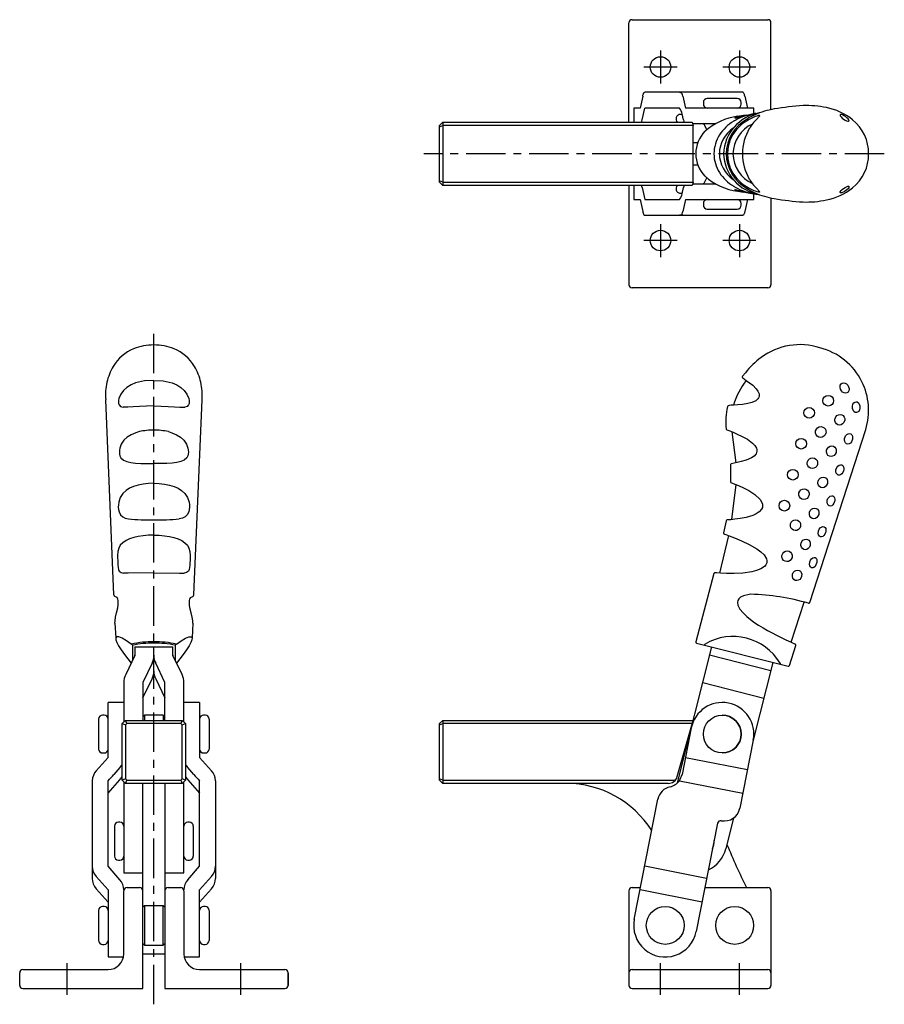
# Model space of a CAD drawing. Units: millimetres. Extents: x 1 to 741, y 0 to 492.
# Drawn here: x 50 to 324, y 180 to 492 of the extents above; entities that cross this region are included whole.
import ezdxf

# ---------------------------------------------------------------- set-up
doc = ezdxf.new("R2010")
doc.units = ezdxf.units.MM
doc.header["$LTSCALE"] = 10
doc.linetypes.add('CENTER', pattern=[2, 1.25, -0.25, 0.25, -0.25])
doc.layers.add('1', color=1, linetype='CENTER')

msp = doc.modelspace()

# ---------------------------------------------------------------- linework, layer by layer
for p, q in [((243, 459.56), (243, 491.06)), ((244, 492.06), (287, 492.06)), ((288, 464.06), (288, 491.06)), ((279.07, 469.06), (248, 469.06)), ((247.37, 467.83), (246.53, 464.07)), ((260.09, 467.83), (260.92, 464.07)), ((266.57, 465.81), (266.57, 465.31)), ((277.32, 467.06), (267.83, 467.06)), ((278.57, 465.31), (278.57, 465.81)), ((279.71, 467.83), (280.55, 464.07)), ((244.5, 464.06), (244.5, 459.56)), ((246.53, 464.06), (244.5, 464.06)), ((247.16, 460.29), (248, 464.06)), ((258.99, 464.06), (248, 464.06)), ((259.9, 462.06), (259.25, 462.06)), ((260.29, 460.29), (259.86, 462.22)), ((282.57, 464.06), (260.92, 464.07)), ((279.68, 461.73), (281.31, 462.05)), ((281.31, 462.05), (283.23, 462.34)), ((282.93, 462.29), (281.94, 462.11)), ((282.57, 462.24), (282.57, 464.06)), ((283.23, 462.34), (282.93, 462.29)), ((283.23, 462.34), (283.98, 462.44)), ((288, 463.57), (288, 464.06)), ((184, 459.56), (183, 458.56)), ((184, 459.56), (184, 439.56)), ((184, 459.56), (263.08, 459.56)), ((257.99, 460.81), (257.99, 460.31)), ((263.08, 459.56), (263.36, 458.56)), ((270.43, 459.06), (263.22, 459.06)), ((276.55, 460.9), (276.54, 460.86)), ((276.54, 460.86), (276.63, 460.87)), ((276.8, 461.04), (276.55, 460.9)), ((276.63, 460.87), (277.12, 461)), ((277.12, 461), (279.68, 461.73)), ((277.46, 461.46), (279.28, 461.73)), ((280.2, 461.83), (279.28, 461.73)), ((283.42, 460.47), (284.38, 461.48)), ((284.22, 461.69), (283.94, 461.65)), ((284.39, 461.68), (284.22, 461.69)), ((284.38, 461.48), (284.43, 461.59)), ((284.43, 461.59), (284.39, 461.68)), ((183, 458.15), (184, 458.56)), ((183, 440.56), (183, 458.56)), ((263.36, 458.56), (184, 458.56)), ((263.36, 440.56), (263.36, 458.56)), ((267.7, 457.2), (267.03, 458.49)), ((264.83, 453.06), (263.36, 453.06)), ((263.36, 446.06), (264.8, 446.06)), ((184, 440.56), (183, 440.98)), ((183, 440.56), (184, 439.56)), ((184, 440.56), (263.36, 440.56)), ((263.36, 440.56), (263.08, 439.56)), ((263.22, 440.06), (270.43, 440.06)), ((267.03, 440.64), (267.7, 441.92)), ((263.08, 439.56), (184, 439.56)), ((243, 439.56), (243, 408.06)), ((244.5, 439.56), (244.5, 435.06)), ((247.16, 438.83), (248, 435.07)), ((257.99, 438.81), (257.99, 438.31)), ((259.24, 437.06), (259.9, 437.06)), ((259.86, 436.91), (260.29, 438.83)), ((276.55, 438.23), (276.54, 438.27)), ((276.54, 438.27), (276.63, 438.26)), ((276.8, 438.09), (276.55, 438.23)), ((276.63, 438.26), (277.12, 438.13)), ((277.12, 438.13), (279.68, 437.4)), ((277.46, 437.67), (279.28, 437.4)), ((280.2, 437.3), (279.28, 437.4)), ((279.68, 437.4), (281.31, 437.08)), ((281.31, 437.08), (283.23, 436.79)), ((282.93, 436.84), (281.94, 437.02)), ((283.42, 438.66), (284.38, 437.65)), ((284.22, 437.43), (283.94, 437.48)), ((284.39, 437.45), (284.22, 437.43)), ((284.38, 437.65), (284.43, 437.54)), ((284.43, 437.54), (284.39, 437.45)), ((244.5, 435.06), (246.53, 435.06)), ((246.53, 435.06), (247.37, 431.29)), ((248, 435.06), (258.99, 435.06)), ((260.93, 435.06), (260.09, 431.29)), ((260.93, 435.06), (282.57, 435.06)), ((266.57, 433.81), (266.57, 433.31)), ((278.57, 433.31), (278.57, 433.81)), ((280.55, 435.06), (279.71, 431.29)), ((282.57, 435.06), (282.57, 436.89)), ((283.23, 436.79), (282.93, 436.84)), ((283.23, 436.79), (283.98, 436.69)), ((288, 435.56), (288, 408.06)), ((267.83, 432.06), (277.32, 432.06)), ((248, 430.06), (279.07, 430.06)), ((287, 407.06), (244, 407.06)), ((279.88, 380.19), (278.97, 379.04)), ((279.04, 378.56), (280.14, 377.76)), ((79.81, 309.74), (77.24, 371.62)), ((105.19, 309.74), (107.76, 371.62)), ((300.27, 307.32), (318.01, 362.21)), ((275.62, 361.47), (276.84, 351.61)), ((275.19, 351.04), (275.22, 345.62)), ((276.86, 344.76), (275.54, 333.63)), ((273.76, 333.25), (273.01, 329.4)), ((274.56, 328.54), (271.71, 316.65)), ((84.34, 316.62), (82.9, 316.64)), ((92.5, 316.75), (84.34, 316.62)), ((92.5, 316.75), (100.66, 316.62)), ((100.66, 316.62), (102.1, 316.64)), ((269.92, 316.5), (264.15, 294.91)), ((294.42, 294.74), (298.53, 307.47)), ((80.18, 300.78), (80.41, 296.17)), ((104.82, 300.78), (104.59, 296.17)), ((85.7, 293.8), (85.7, 288.91)), ((99.3, 293.8), (99.3, 288.91)), ((264.39, 294.5), (293.42, 287.15)), ((293.83, 287.38), (295.88, 293.74)), ((86.49, 290.55), (83.58, 284.5)), ((86.5, 293.27), (98.5, 293.27)), ((86.5, 293.27), (86.5, 290.61)), ((92.5, 285.7), (92.5, 293.27)), ((98.5, 290.61), (98.5, 293.27)), ((101.42, 284.5), (98.51, 290.55)), ((258.34, 250.15), (269.24, 293.27)), ((287.96, 285.7), (268.57, 290.61)), ((91.92, 288.09), (89.01, 282.04)), ((95.99, 282.04), (93.08, 288.09)), ((288.63, 288.37), (282.39, 263.71)), ((83, 281.98), (83, 269.5)), ((89, 281.98), (89, 270)), ((89.01, 277.13), (91.92, 283.18)), ((93.08, 283.18), (95.99, 277.13)), ((96, 270), (96, 281.98)), ((102, 269.5), (102, 281.98)), ((266.39, 281.98), (285.78, 277.07)), ((83, 275.65), (78, 275.65)), ((78, 258.27), (78, 275.65)), ((107, 275.65), (102, 275.65)), ((107, 275.65), (107, 258.27)), ((272.57, 275.65), (272.57, 275.65)), ((76.75, 271.65), (76.25, 271.65)), ((89.5, 271.65), (89, 271.15)), ((95.5, 271.65), (89.5, 271.65)), ((89.5, 271.65), (89.5, 270)), ((96, 271.15), (95.5, 271.65)), ((95.5, 271.65), (95.5, 270)), ((108.75, 271.65), (108.25, 271.65)), ((272.57, 271.65), (272.57, 271.65)), ((75, 270.4), (75, 260.9)), ((83.5, 270), (82.5, 269)), ((82.5, 269), (83.5, 268.59)), ((82.5, 251), (82.5, 269)), ((83.91, 269), (83.5, 270)), ((83.5, 270), (101.5, 270)), ((83.5, 268.59), (83.91, 269)), ((83.5, 268.59), (83.5, 251.41)), ((101.09, 269), (83.91, 269)), ((101.5, 270), (101.09, 269)), ((101.09, 269), (101.5, 268.59)), ((102.5, 269), (101.5, 270)), ((101.5, 270), (101.5, 270)), ((101.5, 270), (102.5, 269)), ((101.5, 268.59), (102.5, 269)), ((101.5, 251.41), (101.5, 268.59)), ((102.5, 269), (102.5, 251)), ((102.5, 269), (102.5, 269)), ((110, 270.4), (110, 260.9)), ((184, 270), (183, 269)), ((183, 251), (183, 269)), ((183, 268.59), (184, 269)), ((184, 270), (263.36, 270)), ((184, 270), (184, 250)), ((263.08, 269), (184, 269)), ((258.32, 252.18), (263.36, 270)), ((263.36, 270), (263.36, 270)), ((262.76, 267.58), (259.86, 252.87)), ((107, 262.5), (107, 258.27)), ((282.39, 263.71), (278.13, 242.13)), ((76.25, 259.65), (76.75, 259.65)), ((108.25, 259.65), (108.75, 259.65)), ((272.57, 259.65), (272.57, 259.65)), ((74.23, 254.01), (78, 258.26)), ((107, 258.26), (110.77, 254.01)), ((260.93, 258.27), (280.55, 254.4)), ((81.77, 255.04), (79.84, 252.87)), ((105.16, 252.87), (103.23, 255.04)), ((73, 250.88), (73, 219.87)), ((78, 246.92), (81.77, 251.17)), ((78, 223.73), (78, 250.88)), ((83.5, 251.41), (82.5, 251)), ((82.5, 251), (83.5, 250)), ((83, 250.5), (83, 221.72)), ((83.91, 251), (83.5, 251.41)), ((83.5, 250), (83.91, 251)), ((101.5, 250), (83.5, 250)), ((83.91, 251), (101.09, 251)), ((89, 185), (89, 250)), ((96, 250), (96, 185)), ((101.5, 251.41), (101.09, 251)), ((101.09, 251), (101.5, 250)), ((102.5, 251), (101.5, 251.41)), ((101.5, 250), (102.5, 251)), ((101.5, 250), (101.5, 250)), ((102, 221.72), (102, 250.5)), ((102.5, 251), (102.5, 251)), ((103.23, 251.17), (107, 246.92)), ((107, 223.73), (107, 250.88)), ((112, 250.88), (112, 219.87)), ((184, 251), (183, 251.41)), ((183, 251), (184, 250)), ((184, 251), (257.67, 251)), ((255.43, 250), (184, 250)), ((258.99, 250.88), (279.07, 246.91)), ((244.69, 206.93), (252.2, 245.04)), ((81.75, 237.72), (81.25, 237.72)), ((103.75, 237.72), (103.25, 237.72)), ((271.08, 237.4), (264.31, 203.07)), ((273.22, 238.1), (273.22, 238.1)), ((276.16, 239.05), (273.69, 229.27)), ((276.16, 239.05), (273.69, 229.27)), ((80, 236.47), (80, 226.97)), ((105, 236.47), (105, 226.97)), ((81.25, 225.72), (81.75, 225.72)), ((103.25, 225.72), (103.75, 225.72)), ((81.77, 219.48), (78, 223.73)), ((83, 221.72), (89, 221.72)), ((96, 221.72), (102, 221.72)), ((103.23, 219.48), (107, 223.73)), ((267.62, 219.87), (248, 223.73)), ((74.23, 220.51), (78, 216.26)), ((107, 216.26), (110.77, 220.51)), ((78, 212.39), (74.23, 216.64)), ((78, 216.25), (78, 195)), ((83, 216.25), (83, 216)), ((83, 196), (83, 216)), ((84, 217), (88, 217)), ((88, 217), (88, 217)), ((97, 217), (101, 217)), ((101, 217), (101, 217)), ((102, 216), (102, 196)), ((107, 212.39), (110.77, 216.64)), ((107, 195), (107, 216.25)), ((243, 216), (243, 186)), ((244, 217), (246.67, 217)), ((246.53, 216.25), (246.53, 216.26)), ((266.15, 212.38), (246.53, 216.25)), ((267.06, 217), (287, 217)), ((288, 216), (288, 186)), ((75, 209.75), (75, 200.25)), ((76.75, 211), (76.25, 211)), ((89.5, 211.25), (89, 210.75)), ((95.5, 211.25), (89.5, 211.25)), ((89.5, 211.25), (89.5, 198.75)), ((96, 210.75), (95.5, 211.25)), ((95.5, 198.75), (95.5, 211.25)), ((108.75, 211), (108.25, 211)), ((110, 209.75), (110, 200.25)), ((76.25, 199), (76.75, 199)), ((89, 199.25), (89.5, 198.75)), ((89.5, 198.75), (95.5, 198.75)), ((95.5, 198.75), (96, 199.25)), ((108.25, 199), (108.75, 199)), ((78, 195), (82.9, 195)), ((89, 196), (96, 196)), ((102.1, 195), (107, 195)), ((51, 191), (78, 191)), ((107, 191), (134, 191)), ((134, 191), (134, 191)), ((244, 191), (287, 191)), ((50, 186), (50, 190)), ((135, 190), (135, 186)), ((135, 186), (135, 190)), ((51, 185), (89, 185)), ((89, 185), (89, 185)), ((96, 185), (134, 185)), ((134, 185), (134, 185)), ((244, 185), (287, 185)), ((287, 185), (287, 185))]:
    msp.add_line(p, q)
at = {"flags": 128}
for points in [[(247.37, 467.83), (247.43, 468.11), (247.51, 468.36), (247.58, 468.57), (247.66, 468.75), (247.74, 468.88), (247.83, 468.98), (247.91, 469.04), (248, 469.06)], [(258.99, 469.06), (259.59, 468.92), (259.86, 468.59)], [(279.71, 467.83), (279.64, 468.11), (279.57, 468.36), (279.49, 468.57), (279.41, 468.75), (279.33, 468.88), (279.25, 468.98), (279.16, 469.04), (279.07, 469.06)], [(258.99, 464.06), (258.99, 464.06), (258.99, 464.06)], [(312.74, 460.05), (312.67, 460.31), (312.44, 460.63), (312.07, 460.99), (311.64, 461.33), (311.14, 461.64), (310.67, 461.86), (310.29, 461.98), (310, 461.99), (309.88, 461.88), (309.87, 461.82), (309.95, 461.58), (310.19, 461.25), (310.54, 460.9), (310.99, 460.52), (311.45, 460.22), (311.89, 460), (312.3, 459.87), (312.58, 459.87), (312.73, 459.99), (312.74, 460.05)], [(312.74, 439.08), (312.67, 438.82), (312.44, 438.5), (312.07, 438.13), (311.64, 437.8), (311.14, 437.49), (310.67, 437.27), (310.29, 437.15), (310, 437.14), (309.88, 437.25), (309.87, 437.31), (309.95, 437.55), (310.19, 437.88), (310.54, 438.23), (310.99, 438.6), (311.45, 438.9), (311.89, 439.13), (312.3, 439.26), (312.58, 439.26), (312.73, 439.14), (312.74, 439.08)], [(258.99, 435.07), (258.99, 435.06), (258.99, 435.06)], [(247.37, 431.29), (247.43, 431.01), (247.51, 430.77), (247.58, 430.56), (247.66, 430.38), (247.74, 430.24), (247.83, 430.14), (247.91, 430.08), (248, 430.06)], [(279.71, 431.29), (279.64, 431.01), (279.57, 430.77), (279.49, 430.56), (279.41, 430.38), (279.33, 430.24), (279.25, 430.14), (279.16, 430.08), (279.07, 430.06)], [(259.86, 430.54), (259.5, 430.15), (258.99, 430.06)], [(92.5, 377.76), (89.51, 377.56), (86.71, 376.92), (85.27, 376.32), (83.98, 375.53), (82.91, 374.57), (82.02, 373.37), (81.44, 371.97), (81.33, 371.42), (81.3, 370.87), (81.34, 370.41), (81.48, 369.99), (81.93, 369.46), (82.73, 369.21)], [(92.5, 377.76), (95.49, 377.56), (98.29, 376.92), (99.73, 376.32), (101.02, 375.53), (102.09, 374.57), (102.98, 373.37), (103.56, 371.97), (103.67, 371.42), (103.7, 370.87), (103.66, 370.41), (103.52, 369.99), (103.07, 369.46), (102.27, 369.21)], [(280.14, 377.76), (281.17, 377.01), (282.23, 376.19), (283.35, 375.02), (283.87, 374.32), (284.21, 373.53), (284.26, 373.1), (284.23, 372.66), (284.09, 372.25), (283.85, 371.88), (283.17, 371.29), (281.92, 370.75), (280.63, 370.39), (278.98, 370.15), (277.5, 370.01), (276.28, 369.91), (275.38, 369.84), (274.75, 369.79)], [(312.74, 374.98), (312.67, 374.47), (312.44, 374.06), (312.07, 373.77), (311.64, 373.68), (311.14, 373.76), (310.67, 374.02), (310.29, 374.41), (310, 374.94), (309.88, 375.49), (309.87, 375.66), (309.95, 376.18), (310.19, 376.61), (310.54, 376.87), (310.99, 376.98), (311.45, 376.89), (311.89, 376.63), (312.3, 376.21), (312.58, 375.71), (312.73, 375.14), (312.74, 374.98)], [(92.49, 369.69), (90.21, 369.61), (88, 369.48), (85.98, 369.36), (84.22, 369.25), (82.73, 369.21)], [(92.51, 369.69), (94.79, 369.61), (97, 369.48), (99.02, 369.36), (100.78, 369.25), (102.27, 369.21)], [(316.17, 368.91), (316.05, 368.37), (315.8, 367.93), (315.46, 367.63), (315.08, 367.53), (314.66, 367.62), (314.28, 367.91), (314, 368.33), (313.82, 368.88), (313.79, 369.45), (313.81, 369.62), (313.94, 370.16), (314.2, 370.6), (314.53, 370.88), (314.94, 371), (315.33, 370.92), (315.69, 370.65), (315.97, 370.21), (316.14, 369.69), (316.19, 369.11), (316.17, 368.91)], [(311.31, 364.89), (311.08, 364.36), (310.7, 363.93), (310.22, 363.64), (309.71, 363.55), (309.17, 363.65), (308.73, 363.94), (308.41, 364.35), (308.23, 364.9), (308.24, 365.46), (308.28, 365.63), (308.52, 366.16), (308.91, 366.59), (309.39, 366.86), (309.95, 366.96), (310.46, 366.86), (310.9, 366.58), (311.22, 366.14), (311.36, 365.65), (311.35, 365.08), (311.31, 364.89)], [(274.06, 362.03), (274.37, 361.93), (274.98, 361.73), (275.98, 361.32), (277.31, 360.74), (278.86, 360.01), (280.51, 359.08), (282.14, 357.87), (282.86, 357.13), (283.39, 356.27), (283.53, 355.8), (283.55, 355.32), (283.46, 354.85), (283.26, 354.43), (282.62, 353.71), (281.83, 353.18), (280.14, 352.47), (278.58, 351.99), (277.27, 351.69), (276.29, 351.5), (275.41, 351.32)], [(305.39, 361.01), (305.15, 360.48), (304.77, 360.06), (304.25, 359.78), (303.7, 359.69), (303.13, 359.8), (302.66, 360.1), (302.32, 360.51), (302.12, 361.06), (302.12, 361.61), (302.15, 361.77), (302.39, 362.3), (302.78, 362.72), (303.27, 362.98), (303.86, 363.08), (304.41, 362.97), (304.89, 362.69), (305.25, 362.24), (305.42, 361.75), (305.43, 361.19), (305.39, 361.01)], [(87.91, 361.52), (86.77, 361.17), (85.29, 360.52), (84.02, 359.73), (83, 358.76), (82.18, 357.55), (81.72, 356.31), (81.6, 355.62), (81.57, 354.97), (81.64, 354.31), (81.77, 353.81), (82.06, 353.24), (82.88, 352.48), (83.91, 352.02), (85.17, 351.71), (86.65, 351.52), (88.35, 351.42), (90.06, 351.39), (91.89, 351.41), (92.5, 351.43)], [(97.09, 361.52), (98.23, 361.17), (99.71, 360.52), (100.98, 359.73), (102, 358.76), (102.82, 357.55), (103.28, 356.31), (103.4, 355.62), (103.43, 354.97), (103.36, 354.31), (103.23, 353.81), (102.94, 353.24), (102.12, 352.48), (101.09, 352.02), (99.83, 351.71), (98.35, 351.52), (96.65, 351.42), (94.94, 351.39), (93.11, 351.41), (92.5, 351.43)], [(313.77, 358.93), (313.5, 358.31), (313.17, 357.89), (312.77, 357.63), (312.38, 357.55), (311.96, 357.65), (311.62, 357.93), (311.38, 358.35), (311.27, 358.9), (311.33, 359.45), (311.35, 359.56), (311.63, 360.17), (312, 360.58), (312.44, 360.83), (312.9, 360.91), (313.27, 360.8), (313.58, 360.54), (313.79, 360.11), (313.86, 359.59), (313.79, 359), (313.77, 358.93)], [(308.6, 354.93), (308.36, 354.4), (307.99, 353.97), (307.51, 353.69), (307.02, 353.6), (306.49, 353.71), (306.06, 353.99), (305.75, 354.41), (305.58, 354.95), (305.59, 355.5), (305.63, 355.67), (305.87, 356.2), (306.26, 356.62), (306.73, 356.89), (307.29, 356.98), (307.78, 356.88), (308.2, 356.61), (308.51, 356.17), (308.65, 355.68), (308.64, 355.11), (308.6, 354.93)], [(302.72, 351.12), (302.48, 350.59), (302.09, 350.17), (301.57, 349.9), (301.04, 349.83), (300.48, 349.94), (300, 350.24), (299.67, 350.67), (299.48, 351.21), (299.48, 351.76), (299.52, 351.92), (299.76, 352.45), (300.16, 352.87), (300.66, 353.12), (301.24, 353.21), (301.77, 353.09), (302.25, 352.8), (302.59, 352.36), (302.76, 351.86), (302.76, 351.3), (302.72, 351.12)], [(310.99, 349.09), (310.77, 348.57), (310.46, 348.13), (310.07, 347.82), (309.68, 347.7), (309.27, 347.75), (308.92, 348), (308.67, 348.39), (308.54, 348.91), (308.57, 349.46), (308.61, 349.65), (308.84, 350.18), (309.19, 350.61), (309.6, 350.89), (310.06, 351.01), (310.46, 350.95), (310.78, 350.72), (311, 350.33), (311.08, 349.84), (311.03, 349.28), (310.99, 349.09)], [(305.87, 345.06), (305.63, 344.54), (305.27, 344.11), (304.8, 343.83), (304.31, 343.74), (303.79, 343.84), (303.36, 344.12), (303.05, 344.53), (302.88, 345.07), (302.89, 345.62), (302.93, 345.79), (303.16, 346.32), (303.55, 346.74), (304.02, 347), (304.56, 347.1), (305.05, 347), (305.47, 346.74), (305.78, 346.31), (305.92, 345.81), (305.91, 345.24), (305.87, 345.06)], [(92.5, 345.2), (90.8, 345.1), (89.1, 344.9), (87.55, 344.56), (86.09, 344.11), (84.82, 343.54), (83.7, 342.83), (82.65, 341.86), (81.84, 340.62), (81.36, 339.11), (81.25, 338.34), (81.24, 337.52), (81.3, 336.85), (81.47, 336.09), (81.97, 335.15), (82.62, 334.55), (83.46, 334.12), (84.45, 333.83)], [(92.5, 345.2), (94.2, 345.1), (95.9, 344.9), (97.45, 344.56), (98.91, 344.11), (100.18, 343.54), (101.3, 342.83), (102.35, 341.86), (103.16, 340.62), (103.64, 339.11), (103.75, 338.34), (103.76, 337.52), (103.7, 336.85), (103.53, 336.09), (103.03, 335.15), (102.38, 334.55), (101.54, 334.12), (100.55, 333.83)], [(275.46, 345.28), (275.79, 345.18), (276.53, 344.9), (277.71, 344.41), (279.25, 343.72), (281.01, 342.81), (282.86, 341.62), (284.54, 340.04), (285.15, 339.06), (285.32, 338.52), (285.36, 337.97), (285.26, 337.43), (285.03, 336.93), (284.28, 336.08), (283.32, 335.45), (282.27, 334.97), (280.16, 334.32), (278.21, 333.95), (276.53, 333.73), (275.23, 333.6), (274.09, 333.53)], [(300.03, 341.26), (299.79, 340.74), (299.41, 340.33), (298.9, 340.06), (298.36, 339.98), (297.8, 340.1), (297.33, 340.39), (297, 340.82), (296.81, 341.37), (296.81, 341.92), (296.85, 342.08), (297.09, 342.61), (297.48, 343.02), (297.97, 343.27), (298.55, 343.36), (299.08, 343.25), (299.55, 342.96), (299.9, 342.52), (300.07, 342.01), (300.07, 341.45), (300.03, 341.26)], [(308.14, 339.32), (307.92, 338.79), (307.61, 338.34), (307.24, 338.03), (306.85, 337.91), (306.45, 337.96), (306.11, 338.2), (305.87, 338.58), (305.75, 339.1), (305.78, 339.65), (305.83, 339.83), (306.05, 340.35), (306.39, 340.78), (306.79, 341.06), (307.25, 341.2), (307.64, 341.14), (307.96, 340.92), (308.17, 340.53), (308.24, 340.07), (308.19, 339.52), (308.14, 339.32)], [(303.12, 335.24), (302.89, 334.72), (302.53, 334.3), (302.06, 334.01), (301.58, 333.91), (301.08, 334), (300.65, 334.28), (300.35, 334.69), (300.17, 335.23), (300.19, 335.78), (300.23, 335.95), (300.46, 336.48), (300.84, 336.9), (301.3, 337.16), (301.83, 337.26), (302.32, 337.17), (302.73, 336.91), (303.04, 336.48), (303.17, 335.99), (303.16, 335.43), (303.12, 335.24)], [(297.34, 331.43), (297.11, 330.91), (296.72, 330.49), (296.22, 330.22), (295.69, 330.14), (295.13, 330.26), (294.66, 330.55), (294.33, 330.97), (294.13, 331.52), (294.14, 332.07), (294.17, 332.24), (294.41, 332.77), (294.81, 333.18), (295.29, 333.43), (295.87, 333.52), (296.4, 333.41), (296.86, 333.13), (297.21, 332.68), (297.38, 332.18), (297.38, 331.61), (297.34, 331.43)], [(305.28, 329.55), (305.07, 329.02), (304.77, 328.57), (304.41, 328.26), (304.04, 328.13), (303.65, 328.17), (303.32, 328.41), (303.09, 328.79), (302.97, 329.31), (303.01, 329.85), (303.05, 330.03), (303.27, 330.55), (303.61, 330.98), (304, 331.27), (304.44, 331.41), (304.83, 331.36), (305.13, 331.14), (305.33, 330.75), (305.39, 330.29), (305.33, 329.75), (305.28, 329.55)], [(92.5, 328.72), (90.81, 328.67), (89.12, 328.53), (87.57, 328.3), (86.12, 327.96), (84.82, 327.53), (83.68, 327), (82.65, 326.31), (81.86, 325.47), (81.38, 324.6), (81.09, 323.53), (81, 322.2), (81.01, 321.48), (81.04, 320.67), (81.07, 319.96), (81.11, 319.25), (81.18, 318.39), (81.32, 317.77), (81.55, 317.32), (82.19, 316.84), (82.9, 316.64)], [(92.5, 328.72), (94.19, 328.67), (95.88, 328.53), (97.43, 328.3), (98.88, 327.96), (100.18, 327.53), (101.32, 327), (102.35, 326.31), (103.14, 325.47), (103.62, 324.6), (103.91, 323.53), (104, 322.2), (103.99, 321.48), (103.96, 320.67), (103.93, 319.96), (103.89, 319.25), (103.82, 318.39), (103.68, 317.77), (103.45, 317.32), (102.81, 316.84), (102.1, 316.64)], [(273.27, 329), (273.65, 328.86), (274.76, 328.46), (276.47, 327.81), (278.64, 326.92), (281.06, 325.78), (283.56, 324.33), (284.75, 323.45), (285.81, 322.43), (286.57, 321.23), (286.73, 320.57), (286.68, 319.92), (286.4, 319.31)], [(300.38, 325.43), (300.15, 324.9), (299.8, 324.48), (299.34, 324.19), (298.87, 324.09), (298.37, 324.18), (297.95, 324.45), (297.64, 324.86), (297.47, 325.39), (297.49, 325.95), (297.53, 326.12), (297.76, 326.64), (298.13, 327.06), (298.59, 327.33), (299.12, 327.44), (299.6, 327.35), (300.01, 327.09), (300.31, 326.67), (300.44, 326.18), (300.42, 325.61), (300.38, 325.43)], [(294.66, 321.59), (294.42, 321.07), (294.04, 320.65), (293.54, 320.38), (293.01, 320.31), (292.46, 320.42), (291.99, 320.71), (291.65, 321.14), (291.45, 321.69), (291.46, 322.24), (291.49, 322.41), (291.73, 322.93), (292.12, 323.34), (292.61, 323.59), (293.18, 323.68), (293.71, 323.57), (294.18, 323.29), (294.53, 322.85), (294.7, 322.35), (294.7, 321.78), (294.66, 321.59)], [(302.46, 319.78), (302.25, 319.26), (301.97, 318.81), (301.61, 318.49), (301.25, 318.34), (300.88, 318.38), (300.56, 318.61), (300.34, 318.98), (300.23, 319.49), (300.26, 320.04), (300.31, 320.22), (300.52, 320.75), (300.85, 321.18), (301.23, 321.47), (301.66, 321.62), (302.03, 321.57), (302.32, 321.36), (302.51, 320.98), (302.57, 320.52), (302.5, 319.97), (302.46, 319.78)], [(286.4, 319.31), (285.96, 318.78), (284.77, 318), (283.38, 317.46), (281.95, 317.1), (279.09, 316.69), (276.37, 316.55), (273.96, 316.55), (272.03, 316.63), (270.77, 316.71), (270.29, 316.76)], [(297.67, 315.62), (297.45, 315.1), (297.1, 314.67), (296.65, 314.38), (296.18, 314.28), (295.69, 314.36), (295.27, 314.63), (294.96, 315.03), (294.79, 315.57), (294.81, 316.12), (294.84, 316.29), (295.07, 316.81), (295.44, 317.24), (295.89, 317.5), (296.41, 317.61), (296.89, 317.53), (297.3, 317.27), (297.59, 316.85), (297.73, 316.36), (297.71, 315.8), (297.67, 315.62)], [(80.18, 300.78), (80.2, 301.5), (80.37, 302.69), (80.68, 304.05), (81.07, 305.65), (81.21, 306.58), (81.24, 307.07), (81.23, 307.54), (81.18, 307.98), (81.09, 308.36), (80.85, 308.92), (80.13, 309.3)], [(104.82, 300.78), (104.8, 301.5), (104.63, 302.69), (104.32, 304.05), (103.93, 305.65), (103.79, 306.58), (103.76, 307.07), (103.77, 307.54), (103.82, 307.98), (103.91, 308.36), (104.15, 308.92), (104.87, 309.3)], [(281.66, 309.96), (281.08, 309.9), (279.25, 309.48), (278.38, 309.05), (277.83, 308.53), (277.54, 307.99), (277.43, 307.38), (277.55, 306.55), (278.17, 305.27), (279.14, 304.04), (280.31, 302.91), (282.53, 301.16), (284.06, 300.12)], [(85.36, 294.16), (83.81, 295.24), (82.45, 296.04), (81.41, 296.46), (80.69, 296.49), (80.41, 296.17), (80.45, 295.51), (80.76, 294.67), (81.33, 293.61), (82.14, 292.33), (83.2, 290.85), (85.34, 288.17)], [(99.64, 294.16), (101.19, 295.24), (102.55, 296.04), (103.59, 296.46), (104.31, 296.49), (104.59, 296.17), (104.55, 295.51), (104.24, 294.67), (103.67, 293.61), (102.86, 292.33), (101.8, 290.85), (99.66, 288.17)], [(267.1, 294.16), (266.98, 294.05), (266.96, 293.99), (266.96, 293.94), (266.98, 293.89), (267.02, 293.86), (267.09, 293.82), (267.16, 293.8)], [(290.88, 288.13), (290.93, 288), (290.92, 287.94), (290.89, 287.89), (290.86, 287.86), (290.8, 287.84), (290.73, 287.84), (290.65, 287.86)]]:
    msp.add_lwpolyline(points, dxfattribs=at)
for centre, radius in [((253, 477.06), 3.25), ((278, 477.06), 3.25), ((253, 422.06), 3.25), ((278, 422.06), 3.25), ((306.15, 371.3), 1.7), ((300.1, 367.46), 1.69), ((297.58, 357.67), 1.69), ((294.92, 347.86), 1.69), ((292.24, 338.03), 1.7), ((272.57, 265.65), 6), ((254.5, 205), 6), ((276.5, 205), 6)]:
    msp.add_circle(centre, radius)
for centre, radius, start, end in [((244, 491.06), 1, 90, 180), ((287, 491.06), 1, 360, 90), ((255.47, 466.87), 4.72, 11.7575, 21.3657), ((267.82, 465.81), 1.25, 90, 180), ((267.82, 465.31), 1.25, 180, 270), ((277.32, 465.81), 1.25, 360, 90), ((277.32, 465.31), 1.25, 270, 360), ((246.52, 464.07), 0.00293, 304.4776, 0.819), ((248, 464.06), 0.00293, 124.4776, 180.819), ((259.24, 460.81), 1.25, 89.6063, 179.999), ((260.93, 464.07), 0.00293, 179.181, 235.5224), ((286.53, 449.15), 13.53, 99.4842, 178.2444), ((285.57, 444.22), 18.25, 101.4821, 120.9786), ((291.77, 443.42), 20.53, 115.6751, 123.5574), ((280.55, 464.07), 0.00293, 179.181, 235.5224), ((280.55, 464.07), 0.00293, 179.181, 235.5224), ((293.59, 437.39), 26.76, 99.7845, 113.6012), ((303.45, 379.27), 85.72, 93.5236, 99.676), ((299.33, 435), 29.84, 77.9954, 92.2136), ((302.32, 446.39), 18.09, 50.3904, 79.7342), ((242.43, 461.28), 4.83, 339.1465, 348.1664), ((259.24, 460.31), 1.25, 180, 216.8699), ((265.02, 461.28), 4.83, 191.8335, 200.8535), ((266.2, 458.22), 0.869, 18.24, 77.5182), ((280.26, 441.71), 19.94, 98.0754, 131.2842), ((283.31, 447.99), 13.86, 120.9624, 146.9832), ((286.46, 449.4), 12.65, 118.4752, 179.2653), ((286.56, 449.24), 12.42, 119.4432, 158.6754), ((286.69, 449.29), 10.74, 115.2652, 178.5177), ((281.92, 447.43), 14.54, 100.458, 110.5919), ((288.22, 447.68), 14.61, 107.044, 122.0779), ((293.81, 449.93), 14.8, 134.5987, 148.8459), ((305.57, 449.88), 13.33, 358.6228, 51.5904), ((274.58, 449.42), 10.44, 135.8115, 179.22), ((281.54, 449.46), 9.89, 123.9359, 179.4047), ((294.53, 449.67), 15.56, 149.3785, 180.3737), ((281.05, 449.52), 11.13, 147.2703, 179.7873), ((286.45, 449.5), 12.22, 159.5919, 179.6834), ((274.58, 449.71), 10.44, 180.78, 224.1885), ((281.05, 449.61), 11.13, 180.2127, 212.7297), ((281.54, 449.67), 9.89, 180.5953, 236.0641), ((286.53, 449.98), 13.53, 181.7556, 260.5158), ((286.46, 449.73), 12.65, 180.7347, 241.5248), ((286.45, 449.63), 12.22, 180.3166, 200.4081), ((286.69, 449.84), 10.74, 181.4823, 244.7348), ((294.53, 449.46), 15.56, 179.6263, 210.6215), ((305.57, 449.24), 13.33, 308.4096, 1.3772), ((283.31, 451.14), 13.86, 213.0168, 239.0376), ((286.56, 449.89), 12.42, 201.3246, 240.5568), ((266.2, 440.91), 0.869, 282.4818, 341.7599), ((280.26, 457.42), 19.94, 228.7158, 261.9246), ((293.81, 449.19), 14.8, 211.1541, 225.4013), ((242.43, 437.84), 4.83, 11.8335, 20.8535), ((259.24, 438.81), 1.25, 143.1301, 180), ((259.24, 438.31), 1.25, 180, 270.0111), ((265.02, 437.84), 4.83, 159.1465, 168.1664), ((285.57, 454.9), 18.25, 239.0214, 258.5179), ((281.92, 451.7), 14.54, 249.4081, 259.542), ((291.77, 455.71), 20.53, 236.4426, 244.3249), ((288.22, 451.45), 14.61, 237.9221, 252.956), ((293.59, 461.73), 26.76, 246.3988, 260.2155), ((302.32, 452.74), 18.09, 280.2658, 309.6096), ((246.52, 435.06), 0.00293, 359.181, 55.5224), ((248, 435.07), 0.00293, 179.181, 235.5224), ((267.82, 433.81), 1.25, 90, 180), ((277.32, 433.81), 1.25, 360, 90), ((280.55, 435.06), 0.00293, 124.4776, 180.819), ((303.45, 519.86), 85.72, 260.324, 266.4764), ((299.33, 464.12), 29.84, 267.7864, 282.0046), ((255.47, 432.25), 4.72, 338.6342, 348.2424), ((267.82, 433.31), 1.25, 180, 270), ((277.32, 433.31), 1.25, 270, 360), ((244, 408.06), 1, 180, 270), ((287, 408.06), 1, 270, 360), ((91.8, 374.72), 14.26, 113.5911, 148.4158), ((92.32, 371.99), 16.98, 89.4073, 111.5016), ((92.68, 371.99), 16.98, 68.4984, 90.5927), ((93.2, 374.72), 14.26, 31.5842, 66.4089), ((297.15, 368.53), 20.54, 72.0189, 126.6221), ((298.48, 368.25), 20.44, 26.3477, 75.8113), ((302.36, 361.85), 29.01, 127.0264, 140.7858), ((93.42, 373.68), 16.18, 148.2696, 167.5171), ((91.58, 373.68), 16.18, 12.4829, 31.7304), ((299.02, 363.18), 23.85, 142.3348, 163.6429), ((279.25, 378.83), 0.34, 143.1119, 233.6775), ((96.36, 373.09), 19.18, 167.7038, 184.4169), ((88.64, 373.09), 19.18, 355.5831, 12.2962), ((298.48, 368.25), 20.44, 342.821, 26.3527), ((295.82, 364.59), 22.13, 167.3179, 185.8535), ((274.75, 369.23), 0.564, 89.4603, 157.3779), ((92.86, 337.38), 24.64, 90.8392, 101.5916), ((92.14, 337.38), 24.64, 78.4084, 89.1608), ((274.14, 362.36), 0.341, 184.771, 255.7461), ((275.47, 351.05), 0.278, 102.7483, 180.7931), ((275.56, 345.61), 0.34, 177.7034, 252.7119), ((91.01, 400.59), 67.08, 264.3845, 271.2721), ((93.99, 400.59), 67.08, 268.7279, 275.6155), ((274.09, 333.19), 0.341, 90.0291, 169.6781), ((273.34, 329.33), 0.341, 168.3523, 258.0255), ((270.25, 316.42), 0.34, 82.7779, 165.3529), ((80.49, 309.9), 0.698, 193.3077, 239.3721), ((104.51, 309.9), 0.698, 300.6279, 346.6923), ((279.37, 236.02), 73.98, 73.9311, 88.2227), ((299.95, 307.43), 0.34, 252.1041, 342.0808), ((350.39, 414.98), 132.64, 239.992, 245.6284), ((275.96, 279.18), 17.4, 30.9366, 120.6161), ((92.21, 263.38), 31.53, 89.4813, 102.5492), ((85.03, 293.51), 0.732, 23.127, 62.5094), ((92.24, 263.67), 30.82, 89.5145, 102.2474), ((92.79, 263.38), 31.53, 77.4508, 90.5187), ((92.76, 263.67), 30.82, 77.7526, 90.4855), ((99.97, 293.51), 0.732, 117.4906, 156.873), ((264.48, 294.83), 0.34, 165.7829, 255.7797), ((295.56, 293.84), 0.34, 342.0926, 72.0906), ((86.36, 290.61), 0.142, 334.2688, 359.9701), ((86.69, 290.61), 5.81, 334.2688, 359.9698), ((98.31, 290.61), 5.81, 180.0297, 205.7313), ((98.64, 290.61), 0.142, 180.0299, 205.7312), ((293.5, 287.48), 0.34, 255.8078, 342.0922), ((88.81, 281.97), 5.81, 154.2688, 179.9701), ((86.69, 285.71), 5.81, 334.2688, 359.9701), ((98.31, 285.71), 5.81, 180.0299, 205.7312), ((96.19, 281.97), 5.81, 0.0299, 25.7312), ((89.14, 281.98), 0.142, 154.2688, 179.9701), ((95.86, 281.98), 0.142, 0.0299, 25.7312), ((89.14, 277.07), 0.142, 154.2688, 179.9701), ((95.86, 277.07), 0.142, 0.0299, 25.7312), ((272.57, 265.65), 10, 348.8458, 168.8458), ((76.25, 270.4), 1.25, 90, 180), ((76.75, 270.4), 1.25, 360, 90), ((108.25, 270.4), 1.25, 90, 180), ((108.75, 270.4), 1.25, 360, 90), ((272.57, 265.65), 6, 270, 90), ((76.25, 260.9), 1.25, 180, 270), ((76.75, 260.9), 1.25, 270, 0), ((108.25, 260.9), 1.25, 180, 270), ((108.75, 260.9), 1.25, 270, 0), ((77.99, 258.27), 0.00971, 318.3437, 359.925), ((78.1, 258.3), 4.91, 318.4307, 333.7351), ((106.9, 258.3), 4.91, 206.2637, 221.5692), ((107.01, 258.27), 0.00971, 180.075, 221.6563), ((77.79, 250.8), 4.79, 138.0122, 179.1462), ((107.21, 250.8), 4.79, 0.8538, 41.9877), ((249.25, 256.34), 11.16, 330.6873, 341.8712), ((78.1, 254.43), 4.91, 318.4307, 333.7348), ((106.9, 254.43), 4.91, 206.2634, 221.5692), ((223.15, 218), 32, 32.1939, 90), ((255.43, 253), 3, 270, 344.2001), ((254.96, 253.83), 5, 282.424, 323.7126), ((78.01, 246.91), 0.00971, 138.3437, 179.925), ((106.99, 246.91), 0.00972, 3.2597, 41.6341), ((257.11, 244.07), 5, 102.424, 168.8458), ((273.22, 243.1), 5, 258.8458, 348.8458), ((81.25, 236.47), 1.25, 90, 180), ((81.75, 236.47), 1.25, 360, 90), ((103.25, 236.47), 1.25, 90, 180), ((103.75, 236.47), 1.25, 360, 90), ((272.06, 237.21), 1, 78.8458, 168.8458), ((263.99, 231.72), 6, 336.2195, 1.472), ((263.99, 231.72), 6, 336.2195, 1.472), ((263.99, 231.72), 10, 294.6834, 345.8078), ((263.99, 231.72), 10, 294.6834, 345.8078), ((435.17, 295.58), 173.7, 201.9394, 206.8965), ((81.25, 226.97), 1.25, 180, 270), ((81.75, 226.97), 1.25, 270, 0), ((103.25, 226.97), 1.25, 180, 270), ((103.75, 226.97), 1.25, 270, 0), ((77.86, 223.74), 4.86, 180.075, 221.6563), ((78.01, 223.73), 0.00971, 180.075, 221.6563), ((106.99, 223.73), 0.00971, 318.3437, 359.925), ((107.14, 223.74), 4.86, 318.3437, 359.925), ((77.86, 219.87), 4.86, 180.075, 221.6563), ((78.14, 216.25), 4.86, 0.075, 41.6563), ((106.86, 216.25), 4.86, 138.3437, 179.925), ((107.14, 219.87), 4.86, 318.3437, 359.925), ((77.99, 216.25), 0.00971, 0.075, 41.6563), ((84, 216), 1, 90, 180), ((88, 216), 1, 0, 90), ((88, 216), 1, 0, 90), ((97, 216), 1, 90, 180), ((101, 216), 1, 360, 90), ((101, 216), 1, 360, 90), ((107.01, 216.25), 0.00971, 138.3437, 179.925), ((244, 216), 1, 90, 180), ((287, 216), 1, 360, 90), ((287, 216), 1, 0, 90), ((77.99, 212.38), 0.00972, 2.9136, 41.6346), ((107.01, 212.38), 0.00971, 138.3437, 179.925), ((76.25, 209.75), 1.25, 90, 180), ((76.75, 209.75), 1.25, 360, 90), ((108.25, 209.75), 1.25, 90, 180), ((108.75, 209.75), 1.25, 360, 90), ((254.5, 205), 10, 168.8458, 348.8458), ((76.25, 200.25), 1.25, 180, 270), ((76.75, 200.25), 1.25, 270, 0), ((108.25, 200.25), 1.25, 180, 270), ((108.75, 200.25), 1.25, 270, 0), ((78, 196), 5, 270, 0), ((107, 196), 5, 180, 270), ((51, 190), 1, 90, 180), ((134, 190), 1, 0, 90), ((134, 190), 1, 0, 90), ((244, 190), 1, 90, 180), ((287, 190), 1, 0, 90), ((287, 190), 1, 0, 90), ((51, 186), 1, 180, 270), ((134, 186), 1, 270, 0), ((134, 186), 1, 270, 0), ((244, 186), 1, 180, 270), ((287, 186), 1, 270, 0), ((287, 186), 1, 270, 0)]:
    msp.add_arc(centre, radius, start, end)
for centre, major_axis, ratio, start_param, end_param in [((254.96, 462.22), (4.64, -2.37), 0.785702, 0.575953, 1.01316), ((254.96, 436.91), (4.64, 2.37), 0.785702, 5.270025, 5.707232), ((79.84, 253.83), (4.32, 4.98), 0.096684, 4.163534, 4.601364), ((105.16, 253.83), (-4.32, 4.98), 0.096683, 1.681822, 2.11965)]:
    msp.add_ellipse(centre, major_axis=major_axis, ratio=ratio, start_param=start_param, end_param=end_param)
at = {"layer": '1'}
for p, q in [((253, 482.31), (253, 471.81)), ((278, 482.31), (278, 471.81)), ((258.25, 477.06), (247.75, 477.06)), ((283.25, 477.06), (272.75, 477.06)), ((323.9, 449.56), (178, 449.56)), ((253, 427.31), (253, 416.81)), ((278, 427.31), (278, 416.81)), ((258.25, 422.06), (247.75, 422.06)), ((283.25, 422.06), (272.75, 422.06)), ((92.5, 180), (92.5, 393.97)), ((65, 183), (65, 193)), ((120, 183), (120, 193)), ((253, 183), (253, 193)), ((278, 183), (278, 193))]:
    msp.add_line(p, q, dxfattribs=at)

doc.saveas('drawing.dxf')
